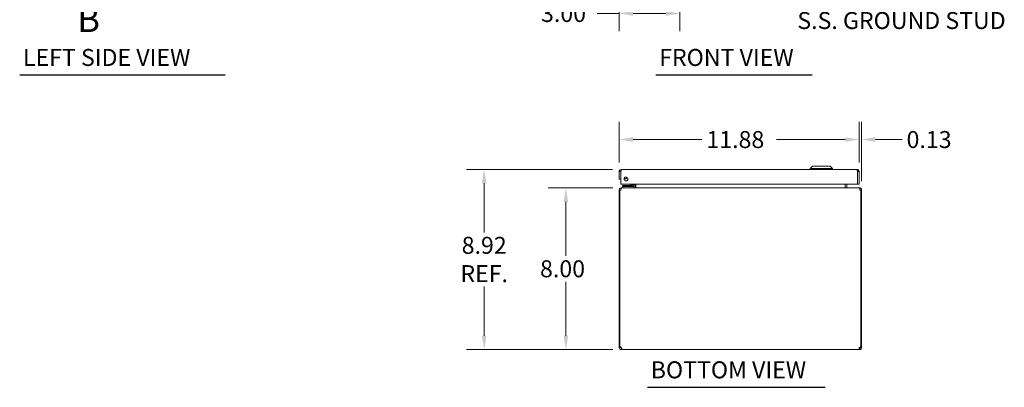
# Model space of a CAD drawing. Units: inches. Extents: x 6 to 115, y 13 to 70.
# Drawn here: x 6 to 54, y 13 to 31 of the extents above; entities that cross this region are included whole.
import ezdxf

# ---------------------------------------------------------------- set-up
doc = ezdxf.new("R2010")
doc.units = ezdxf.units.IN
doc.header["$LTSCALE"] = 7
doc.header["$MEASUREMENT"] = 0
doc.linetypes.add('DOUBLE_DASH_CHAIN', pattern=[1.2403, 0.6614, -0.0827, 0.1654, -0.0827, 0.1654, -0.0827])
for name, color, linetype, lineweight in [('Dimension (ANSI)', 7, 'Continuous', 13), ('Section Line (ANSI)', 7, 'DOUBLE_DASH_CHAIN', 13), ('Symbol (ANSI)', 7, 'Continuous', 18), ('Visible (ANSI)', 7, 'Continuous', 13)]:
    doc.layers.add(name, color=color, linetype=linetype, lineweight=lineweight)
doc.styles.add('Label Text (ANSI)', font='RomanS.shx')
doc.styles.add('Note Text (ANSI)', font='RomanS.shx')
doc.styles.add('Text Style165', font='RomanS.shx')
doc.dimstyles.new('Default (ANSI)', dxfattribs={"dimscale": 7, "dimtxt": 0.12, "dimasz": 0.098425, "dimexe": 0.125, "dimexo": 0.0625, "dimgap": 0.031496, "dimtad": 0, "dimtih": 1, "dimtoh": 1, "dimdec": 3, "dimrnd": 1e-08, "dimzin": 0, "dimdsep": 46, "dimtxsty": 'Note Text (ANSI)', "dimcen": 0.09, "dimdle": 0.393701, "dimclrd": 256, "dimclre": 256, "dimclrt": 256, "dimadec": 0, "dimazin": 1, "dimtfac": 1, "dimtofl": 0, "dimtmove": 0, "dimatfit": 3, "dimfxl": 1, "dimtolj": 1, "dimtzin": 4, "dimlwd": -1, "dimlwe": -1, "dimarcsym": 0})

# ---------------------------------------------------------------- blocks, each defined once
blk = doc.blocks.new('2dTransSection0')
at = {"layer": 'Section Line (ANSI)', "linetype": 'Continuous'}
for p, q in [((1.3349, 7.282), (1.138, 7.2426)), ((1.3349, 7.2426), (1.138, 7.2426)), ((1.138, 7.2426), (1.3349, 7.2033)), ((1.3349, 7.2033), (1.3349, 7.282)), ((1.5317, 7.2426), (1.3349, 7.2426)), ((1.5317, 7.2426), (1.5317, 7.1631)), ((1.5317, 4.7424), (1.5317, 4.6628)), ((1.3349, 4.7022), (1.138, 4.6628)), ((1.3349, 4.6234), (1.3349, 4.7022)), ((1.3349, 4.6628), (1.138, 4.6628)), ((1.138, 4.6628), (1.3349, 4.6234)), ((1.5317, 4.6628), (1.3349, 4.6628))]:
    blk.add_line(p, q, dxfattribs=at)
at = {"layer": 'Section Line (ANSI)', "linetype": 'DOUBLE_DASH_CHAIN', "ltscale": 0.11858}
blk.add_line((1.5317, 7.2426), (1.5317, 4.6628), dxfattribs=at)
at = {"layer": 'Section Line (ANSI)', "linetype": 'Continuous', "flags": 128}
for points in [[(1.3349, 7.282), (1.138, 7.2426), (1.3349, 7.2033), (1.3349, 7.282)], [(1.3349, 4.7022), (1.138, 4.6628), (1.3349, 4.6234), (1.3349, 4.7022)]]:
    blk.add_lwpolyline(points, dxfattribs=at)
at = {"layer": 'Section Line (ANSI)'}
for points in [[(1.3349, 7.282), (1.138, 7.2426), (1.3349, 7.2033), (1.3349, 7.282)], [(1.3349, 4.7022), (1.138, 4.6628), (1.3349, 4.6234), (1.3349, 4.7022)]]:
    blk.add_solid(points, dxfattribs=at)
at = {"layer": 'Section Line (ANSI)', "char_height": 0.18, "attachment_point": 7, "style": 'Label Text (ANSI)'}
for insert in [(1.2102, 7.3804), (1.2102, 4.3414)]:
    blk.add_mtext('B', dxfattribs=dict(at, insert=insert))
blk = doc.blocks.new('*D8')
at = {"layer": 'Defpoints', "color": 0, "transparency": 16777216}
for p in [(38.3, 36.951), (35.3, 34.036), (35.3, 31.701)]:
    blk.add_point(p, dxfattribs=at)
at = {"layer": 'Dimension (ANSI)', "transparency": 16777216}
for p, q in [((38.3, 36.514), (38.3, 30.826)), ((35.3, 33.599), (35.3, 30.826)), ((35.3, 31.701), (34.211, 31.701)), ((37.611, 31.701), (35.989, 31.701))]:
    blk.add_line(p, q, dxfattribs=at)
for points in [[(35.989, 31.816), (35.989, 31.586), (35.3, 31.701)], [(37.611, 31.816), (37.611, 31.586), (38.3, 31.701)]]:
    blk.add_solid(points, dxfattribs=at)
at = {"layer": 'Dimension (ANSI)', "transparency": 16777216, "insert": (31.431, 32.121), "char_height": 0.84, "attachment_point": 1, "style": 'Note Text (ANSI)'}
blk.add_mtext('\\A1;3.00', dxfattribs=at)
blk = doc.blocks.new('*D12')
at = {"layer": 'Defpoints', "color": 0, "transparency": 16777216}
for p in [(35.405, 23.99), (28.617, 15.072), (35.417, 15.072)]:
    blk.add_point(p, dxfattribs=at)
at = {"layer": 'Dimension (ANSI)', "transparency": 16777216}
for p, q in [((34.968, 23.99), (27.742, 23.99)), ((28.617, 23.301), (28.617, 20.871)), ((28.617, 15.761), (28.617, 18.19)), ((34.98, 15.072), (27.742, 15.072))]:
    blk.add_line(p, q, dxfattribs=at)
for points in [[(28.502, 23.301), (28.732, 23.301), (28.617, 23.99)], [(28.502, 15.761), (28.732, 15.761), (28.617, 15.072)]]:
    blk.add_solid(points, dxfattribs=at)
at = {"layer": 'Dimension (ANSI)', "transparency": 16777216, "insert": (28.617, 19.531), "char_height": 0.84, "attachment_point": 5, "style": 'Note Text (ANSI)'}
blk.add_mtext('\\A1;8.92{\\PREF.}', dxfattribs=at)
blk = doc.blocks.new('*D13')
at = {"layer": 'Defpoints', "color": 0, "transparency": 16777216}
for p in [(35.416, 23.072), (32.661, 15.072), (35.417, 15.072)]:
    blk.add_point(p, dxfattribs=at)
at = {"layer": 'Dimension (ANSI)', "transparency": 16777216}
for p, q in [((34.979, 23.072), (31.786, 23.072)), ((32.661, 22.383), (32.661, 19.713)), ((32.661, 15.761), (32.661, 18.432)), ((34.98, 15.072), (31.786, 15.072))]:
    blk.add_line(p, q, dxfattribs=at)
for points in [[(32.546, 22.383), (32.776, 22.383), (32.661, 23.072)], [(32.546, 15.761), (32.776, 15.761), (32.661, 15.072)]]:
    blk.add_solid(points, dxfattribs=at)
at = {"layer": 'Dimension (ANSI)', "transparency": 16777216, "insert": (31.381, 19.492), "char_height": 0.84, "attachment_point": 1, "style": 'Note Text (ANSI)'}
blk.add_mtext('\\A1;8.00', dxfattribs=at)
blk = doc.blocks.new('*D24')
at = {"layer": 'Defpoints', "color": 0, "transparency": 16777216}
for p in [(47.175, 25.465), (35.3, 23.884), (47.175, 23.884)]:
    blk.add_point(p, dxfattribs=at)
at = {"layer": 'Dimension (ANSI)', "transparency": 16777216}
for p, q in [((35.3, 24.322), (35.3, 26.34)), ((47.175, 24.322), (47.175, 26.34)), ((35.989, 25.465), (39.397, 25.465)), ((46.486, 25.465), (43.078, 25.465))]:
    blk.add_line(p, q, dxfattribs=at)
for points in [[(35.989, 25.58), (35.989, 25.351), (35.3, 25.465)], [(46.486, 25.58), (46.486, 25.351), (47.175, 25.465)]]:
    blk.add_solid(points, dxfattribs=at)
at = {"layer": 'Dimension (ANSI)', "transparency": 16777216, "insert": (39.617, 25.885), "char_height": 0.84, "attachment_point": 1, "style": 'Note Text (ANSI)'}
blk.add_mtext('\\A1;11.88', dxfattribs=at)
blk = doc.blocks.new('*D25')
at = {"layer": 'Defpoints', "color": 0, "transparency": 16777216}
for p in [(47.175, 25.465), (47.175, 23.884), (47.3, 22.967)]:
    blk.add_point(p, dxfattribs=at)
at = {"layer": 'Dimension (ANSI)', "transparency": 16777216}
for p, q in [((47.175, 24.322), (47.175, 26.34)), ((47.3, 23.404), (47.3, 26.34)), ((46.486, 25.465), (45.797, 25.465)), ((47.989, 25.465), (49.302, 25.465))]:
    blk.add_line(p, q, dxfattribs=at)
for points in [[(46.486, 25.58), (46.486, 25.351), (47.175, 25.465)], [(47.989, 25.58), (47.989, 25.351), (47.3, 25.465)]]:
    blk.add_solid(points, dxfattribs=at)
at = {"layer": 'Dimension (ANSI)', "transparency": 16777216, "insert": (49.523, 25.885), "char_height": 0.84, "attachment_point": 1, "style": 'Note Text (ANSI)'}
blk.add_mtext('\\A1;0.13', dxfattribs=at)

msp = doc.modelspace()

# ---------------------------------------------------------------- linework, layer by layer
at = {"layer": 'Symbol (ANSI)', "lineweight": 30}
for p, q in [((5.6265, 28.6623), (15.7937, 28.6623)), ((37.1166, 28.6632), (44.8531, 28.6632)), ((36.7009, 13.2083), (45.4961, 13.2083))]:
    msp.add_line(p, q, dxfattribs=at)
at = {"layer": 'Visible (ANSI)'}
for p, q in [((35.3, 23.8845), (35.3, 23.5097)), ((35.374, 23.8845), (35.3, 23.8845)), ((35.374, 23.8845), (35.374, 23.5097)), ((35.385, 23.2597), (35.385, 23.8845)), ((35.4052, 23.9897), (47.0697, 23.9897)), ((44.8669, 24.1472), (44.7488, 24.0291)), ((44.8669, 24.1472), (44.7488, 24.0291)), ((44.7488, 24.0291), (45.8511, 24.0291)), ((44.7488, 24.0291), (44.7488, 23.9897)), ((44.7488, 24.0291), (45.8511, 24.0291)), ((44.7488, 24.0291), (44.7488, 23.9897)), ((44.8669, 24.1472), (45.733, 24.1472)), ((44.8669, 24.1472), (45.733, 24.1472)), ((45.733, 24.1472), (45.8511, 24.0291)), ((45.733, 24.1472), (45.8511, 24.0291)), ((45.8511, 24.0291), (45.8511, 23.9897)), ((45.8511, 24.0291), (45.8511, 23.9897)), ((47.0899, 23.8845), (47.0899, 23.2597)), ((47.101, 23.8845), (47.101, 23.2597)), ((47.101, 23.8845), (47.175, 23.8845)), ((47.175, 23.2597), (47.175, 23.8845)), ((35.3, 23.5097), (35.374, 23.5097)), ((35.337, 22.967), (35.3, 22.967)), ((35.3, 22.967), (35.3, 15.202)), ((35.385, 22.967), (35.337, 22.967)), ((35.337, 15.1997), (35.337, 22.967)), ((47.0899, 23.2597), (35.385, 23.2597)), ((35.4163, 23.0722), (35.4052, 23.0722)), ((35.4052, 23.0654), (35.4052, 23.0722)), ((35.4163, 23.0722), (47.1837, 23.0722)), ((35.591, 23.1933), (35.466, 23.1933)), ((35.466, 23.1342), (35.466, 23.1933)), ((35.466, 23.1342), (35.591, 23.1342)), ((35.4812, 23.1342), (35.4812, 23.0722)), ((35.9429, 23.1933), (35.591, 23.1933)), ((35.591, 23.1342), (35.9429, 23.1342)), ((35.8645, 23.2079), (35.9163, 23.2597)), ((36.0312, 23.1342), (35.9429, 23.1342)), ((35.9699, 23.2597), (35.9699, 23.2202)), ((36.0289, 23.2202), (36.0289, 23.2597)), ((36.0312, 23.1342), (36.0312, 23.0724)), ((36.0385, 23.1035), (36.0385, 23.2597)), ((36.1125, 23.1035), (36.1125, 23.2597)), ((36.1235, 23.1035), (36.1235, 23.2597)), ((46.4764, 23.1035), (46.4764, 23.2597)), ((46.4875, 23.2597), (46.4875, 23.1035)), ((46.5615, 23.1035), (46.5615, 23.2597)), ((47.101, 23.2597), (47.175, 23.2597)), ((47.1947, 23.0722), (47.1837, 23.0722)), ((47.1947, 23.0654), (47.1947, 23.0722)), ((47.263, 22.967), (47.2149, 22.967)), ((47.3, 22.967), (47.263, 22.967)), ((47.263, 22.967), (47.263, 15.1997)), ((47.3, 15.202), (47.3, 22.967)), ((35.3, 15.202), (35.337, 15.202)), ((35.3, 15.1775), (35.3, 15.202)), ((35.3, 15.1775), (35.3503, 15.1775)), ((35.3442, 15.202), (35.374, 15.202)), ((35.3503, 15.1775), (35.374, 15.1775)), ((35.374, 15.2033), (35.374, 15.202)), ((35.374, 15.202), (35.374, 15.1775)), ((35.4052, 15.0722), (35.4052, 15.1462)), ((35.4052, 15.1462), (35.4172, 15.1462)), ((35.4172, 15.0722), (35.4172, 15.1462)), ((47.1827, 15.1462), (47.1827, 15.0722)), ((47.1827, 15.1462), (47.1947, 15.1462)), ((47.1947, 15.1462), (47.1947, 15.0722)), ((47.226, 15.202), (47.226, 15.2033)), ((47.226, 15.202), (47.2557, 15.202)), ((47.226, 15.1775), (47.226, 15.202)), ((47.226, 15.1775), (47.2496, 15.1775)), ((47.2496, 15.1775), (47.3, 15.1775)), ((47.263, 15.202), (47.3, 15.202)), ((47.3, 15.202), (47.3, 15.1775)), ((35.4172, 15.0722), (35.4052, 15.0722)), ((47.1827, 15.0722), (35.4172, 15.0722)), ((47.1947, 15.0722), (47.1827, 15.0722))]:
    msp.add_line(p, q, dxfattribs=at)
msp.add_circle((35.635, 23.5097), 0.094, dxfattribs=at)
for centre, radius, start, end in [((35.5599, 23.6657), 0.1526, 262.90981, 328.47747), ((35.5599, 23.6657), 0.0935, 273.03953, 318.34776), ((35.4052, 22.967), 0.0312, 128.23366, 180), ((35.8292, 23.2433), 0.05, 270, 315), ((35.9429, 23.2202), 0.086, 270, 0), ((35.9429, 23.2202), 0.0269, 270, 0), ((36.0072, 23.1035), 0.1052, 352.06907, 0), ((46.5927, 23.1035), 0.1052, 180, 187.93093), ((47.1947, 22.967), 0.0312, 0, 51.76634), ((35.3621, 15.1343), 0.07, 38.0474, 111.01957), ((47.2378, 15.1343), 0.07, 68.98043, 141.9526)]:
    msp.add_arc(centre, radius, start, end, dxfattribs=at)
for points, knots in [([(35.4052, 23.9897), (35.3668, 23.9897), (35.3292, 23.9668), (35.3116, 23.9327), (35.304, 23.9178), (35.3, 23.9011), (35.3, 23.8845)], [0, 0, 0, 0, 1.0950581, 1.0950581, 1.0950581, 1.5707963, 1.5707963, 1.5707963, 1.5707963]), ([(35.3885, 23.9104), (35.3806, 23.9052), (35.3749, 23.8966), (35.3741, 23.8872), (35.374, 23.8863), (35.374, 23.8854), (35.374, 23.8845)], [0.57367433, 0.57367433, 0.57367433, 0.57367433, 1.48347479, 1.48347479, 1.48347479, 1.57079633, 1.57079633, 1.57079633, 1.57079633]), ([(35.385, 23.8845), (35.3897, 23.9229), (35.3944, 23.9604), (35.3991, 23.978), (35.4011, 23.9857), (35.4032, 23.9897), (35.4052, 23.9897)], [0, 0, 0, 0, 1.0950581, 1.0950581, 1.0950581, 1.5707963, 1.5707963, 1.5707963, 1.5707963]), ([(47.0697, 23.9897), (47.0744, 23.9897), (47.0791, 23.9668), (47.0838, 23.9327), (47.0858, 23.9178), (47.0879, 23.9011), (47.0899, 23.8845)], [0, 0, 0, 0, 1.0950581, 1.0950581, 1.0950581, 1.5707963, 1.5707963, 1.5707963, 1.5707963]), ([(47.175, 23.8845), (47.175, 23.9229), (47.1521, 23.9604), (47.1179, 23.978), (47.1031, 23.9857), (47.0864, 23.9897), (47.0697, 23.9897)], [0, 0, 0, 0, 1.0950581, 1.0950581, 1.0950581, 1.5707963, 1.5707963, 1.5707963, 1.5707963]), ([(47.0864, 23.9104), (47.0943, 23.9052), (47.1, 23.8966), (47.1008, 23.8872), (47.1009, 23.8863), (47.101, 23.8854), (47.101, 23.8845)], [0.57367433, 0.57367433, 0.57367433, 0.57367433, 1.48347479, 1.48347479, 1.48347479, 1.57079633, 1.57079633, 1.57079633, 1.57079633]), ([(35.4052, 23.0722), (35.3683, 23.0722), (35.3322, 23.0513), (35.3139, 23.0193), (35.3048, 23.0034), (35.3, 22.9852), (35.3, 22.967)], [-1.5707963, -1.5707963, -1.5707963, -1.5707963, -0.5201457, -0.5201457, -0.5201457, 0, 0, 0, 0]), ([(35.385, 22.967), (35.385, 23.0038), (35.3912, 23.04), (35.4007, 23.0583), (35.4054, 23.0674), (35.4108, 23.0722), (35.4163, 23.0722)], [0, 0, 0, 0, 1.0506506, 1.0506506, 1.0506506, 1.5707963, 1.5707963, 1.5707963, 1.5707963]), ([(36.1235, 23.1035), (36.1235, 23.0917), (36.0991, 23.0802), (36.0633, 23.0752), (36.0493, 23.0732), (36.0338, 23.0722), (36.0183, 23.0722)], [-3.1415927, -3.1415927, -3.1415927, -3.1415927, -2.0128023, -2.0128023, -2.0128023, -1.5707963, -1.5707963, -1.5707963, -1.5707963]), ([(46.4764, 23.1035), (46.4764, 23.0917), (46.5008, 23.0802), (46.5366, 23.0752), (46.5507, 23.0732), (46.5662, 23.0722), (46.5817, 23.0722)], [-3.1415927, -3.1415927, -3.1415927, -3.1415927, -2.0128023, -2.0128023, -2.0128023, -1.5707963, -1.5707963, -1.5707963, -1.5707963]), ([(46.5615, 23.1035), (46.5615, 23.0917), (46.5687, 23.0802), (46.5793, 23.0752), (46.5835, 23.0732), (46.5881, 23.0722), (46.5927, 23.0722)], [-3.1415927, -3.1415927, -3.1415927, -3.1415927, -2.0128023, -2.0128023, -2.0128023, -1.5707963, -1.5707963, -1.5707963, -1.5707963]), ([(47.1837, 23.0722), (47.1946, 23.0722), (47.2053, 23.0513), (47.2108, 23.0193), (47.2135, 23.0034), (47.2149, 22.9852), (47.2149, 22.967)], [-1.5707963, -1.5707963, -1.5707963, -1.5707963, -0.5201457, -0.5201457, -0.5201457, 0, 0, 0, 0]), ([(47.3, 22.967), (47.3, 23.0038), (47.279, 23.04), (47.247, 23.0583), (47.2312, 23.0674), (47.213, 23.0722), (47.1947, 23.0722)], [0, 0, 0, 0, 1.0506506, 1.0506506, 1.0506506, 1.5707963, 1.5707963, 1.5707963, 1.5707963]), ([(35.4052, 15.0722), (35.3832, 15.0722), (35.3553, 15.0807), (35.3346, 15.0994), (35.3138, 15.1182), (35.3022, 15.1458), (35.3003, 15.169), (35.3001, 15.1719), (35.3, 15.1747), (35.3, 15.1775)], [0.9067439, 0.9067439, 0.9067439, 0.9067439, 1.5318833, 1.5318833, 1.5318833, 2.1573712, 2.1573712, 2.1573712, 2.2348487, 2.2348487, 2.2348487, 2.2348487]), ([(35.374, 15.1775), (35.374, 15.1687), (35.3792, 15.157), (35.3883, 15.1512), (35.3938, 15.1477), (35.4, 15.1462), (35.4052, 15.1462)], [-2.2348487, -2.2348487, -2.2348487, -2.2348487, -1.400927, -1.400927, -1.400927, -0.9067439, -0.9067439, -0.9067439, -0.9067439]), ([(35.4172, 15.1775), (35.4262, 15.1555), (35.4314, 15.1275), (35.432, 15.1068), (35.4326, 15.0861), (35.4284, 15.0744), (35.4204, 15.0725), (35.4194, 15.0723), (35.4183, 15.0722), (35.4172, 15.0722)], [-0.6640524, -0.6640524, -0.6640524, -0.6640524, -0.038913, -0.038913, -0.038913, 0.5865749, 0.5865749, 0.5865749, 0.6640524, 0.6640524, 0.6640524, 0.6640524]), ([(47.1827, 15.0722), (47.1737, 15.0722), (47.1685, 15.0807), (47.1679, 15.0994), (47.1673, 15.1182), (47.1715, 15.1458), (47.1795, 15.169), (47.1806, 15.1719), (47.1816, 15.1747), (47.1827, 15.1775)], [2.4775403, 2.4775403, 2.4775403, 2.4775403, 3.1026797, 3.1026797, 3.1026797, 3.7281676, 3.7281676, 3.7281676, 3.805645, 3.805645, 3.805645, 3.805645]), ([(47.1947, 15.1462), (47.2034, 15.1462), (47.2151, 15.1514), (47.221, 15.1606), (47.2245, 15.166), (47.226, 15.1723), (47.226, 15.1775)], [-2.2348487, -2.2348487, -2.2348487, -2.2348487, -1.400927, -1.400927, -1.400927, -0.9067439, -0.9067439, -0.9067439, -0.9067439]), ([(47.3, 15.1775), (47.3, 15.1555), (47.2915, 15.1275), (47.2727, 15.1068), (47.254, 15.0861), (47.2263, 15.0744), (47.2031, 15.0725), (47.2002, 15.0723), (47.1974, 15.0722), (47.1947, 15.0722)], [0.9067439, 0.9067439, 0.9067439, 0.9067439, 1.5318833, 1.5318833, 1.5318833, 2.1573712, 2.1573712, 2.1573712, 2.2348487, 2.2348487, 2.2348487, 2.2348487])]:
    msp.add_open_spline(points, degree=3, knots=knots, dxfattribs=at)
for points in [[(35.9432, 23.195), (35.9432, 23.195), (35.9432, 23.195), (35.9432, 23.195)], [(35.9682, 23.22), (35.9682, 23.22), (35.9682, 23.22), (35.9682, 23.22)], [(36.0166, 23.0737), (36.0136, 23.0727), (36.0104, 23.0722), (36.0072, 23.0722)], [(36.0385, 23.1035), (36.0385, 23.0962), (36.0357, 23.0891), (36.0311, 23.0835)], [(35.4172, 15.1462), (35.421, 15.1462), (35.4241, 15.1467), (35.4265, 15.1477)], [(47.1734, 15.1475), (47.1758, 15.1466), (47.1789, 15.1462), (47.1827, 15.1462)]]:
    msp.add_open_spline(points, degree=3, dxfattribs=at)

# ---------------------------------------------------------------- block references
at = {"layer": 'Section Line (ANSI)', "xscale": 7, "yscale": 7, "zscale": 7}
msp.add_blockref('2dTransSection0', (0, 0), dxfattribs=at)

# ---------------------------------------------------------------- texts
at = {"layer": 'Symbol (ANSI)', "insert": (44.1165, 32.01), "char_height": 0.84, "width": 12.681182, "attachment_point": 4, "line_spacing_factor": 1.093904, "style": 'Note Text (ANSI)'}
msp.add_mtext('{1/4-20 X 1/2"\\PS.S. GROUND STUD}', dxfattribs=at)
at = {"layer": 'Symbol (ANSI)', "char_height": 0.84, "attachment_point": 7, "style": 'Text Style165'}
for s, insert in [('LEFT SIDE VIEW', (5.7871, 28.8433)), ('FRONT VIEW', (37.2773, 28.8441)), ('BOTTOM VIEW', (36.8615, 13.3893))]:
    msp.add_mtext(s, dxfattribs=dict(at, insert=insert))

# ---------------------------------------------------------------- dimensions: what is measured, and where the dimension line sits
at = {"layer": 'Dimension (ANSI)'}
for base, p1, p2, override, picture, middle in [((35.3, 31.7012), (38.3, 36.9512), (35.3, 34.0363), {"dimtih": 0, "dimtoh": 0, "dimdec": 2, "dimtp": 0, "dimtm": 0, "dimtdec": 2, "dimatfit": 2}, '*D8', (32.7105, 31.7012)), ((47.1749566365, 25.4654835438), (47.2999566365, 22.9669604678), (47.1749566365, 23.8844565308), {"dimtih": 0, "dimtoh": 0, "dimdec": 2, "dimtp": 0, "dimtm": 0, "dimtdec": 2, "dimatfit": 1}, '*D25', (50.8025148993, 25.4654835438))]:
    dim = msp.add_linear_dim(base=base, p1=p1, p2=p2, dimstyle='Default (ANSI)', override=override, dxfattribs=at)
    dim.commit()
    dim.dimension.update_dxf_attribs({"geometry": picture, "text_midpoint": middle, "dimtype": 160})
for base, p1, p2, angle, override, picture, middle in [((47.1749566365, 25.4654835438), (35.2999566365, 23.8844565308), (47.1749566365, 23.8844565308), 180, {"dimtih": 0, "dimtoh": 0, "dimdec": 2, "dimtp": 0, "dimtm": 0, "dimtdec": 2, "dimatfit": 1}, '*D24', (41.2374566365, 25.4654835438)), ((32.6613, 15.0722), (35.4163, 23.0722), (35.4172, 15.0722), 270, {"dimdec": 2, "dimtp": 0, "dimtm": 0, "dimtdec": 2, "dimatfit": 1}, '*D13', (32.6613, 19.0722))]:
    dim = msp.add_linear_dim(base=base, p1=p1, p2=p2, angle=angle, dimstyle='Default (ANSI)', override=override, dxfattribs=at)
    dim.commit()
    dim.dimension.update_dxf_attribs({"geometry": picture, "text_midpoint": middle, "dimtype": 160})
dim = msp.add_linear_dim(base=(28.6169, 15.0722), p1=(35.4052, 23.9897), p2=(35.4172, 15.0722), angle=270, text='<>{\\PREF.}', dimstyle='Default (ANSI)', override={"dimdec": 2, "dimtp": 0, "dimtm": 0, "dimtdec": 2, "dimatfit": 1}, dxfattribs=at)
dim.commit()
dim.dimension.update_dxf_attribs({"geometry": '*D12', "text_midpoint": (28.6169, 19.531), "dimtype": 160})

doc.saveas('drawing.dxf')
